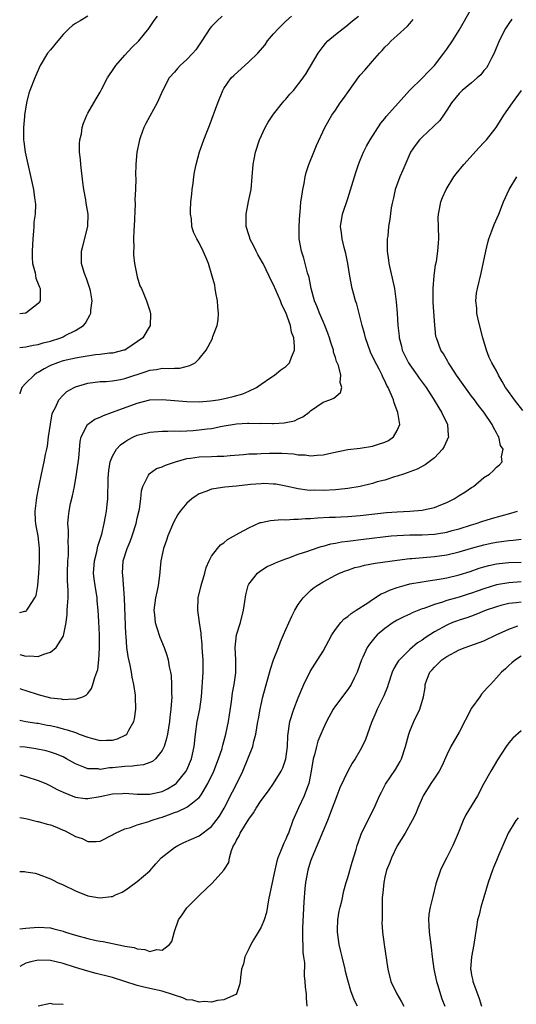
# Model space of a CAD drawing. Units: inches. Extents: x 2523000 to 2526000, y 1557000 to 1560000.
# Drawn here: x 2523000 to 2523080, y 1557403 to 1557562 of the extents above; entities that cross this region are included whole.
import ezdxf

# ---------------------------------------------------------------- set-up
doc = ezdxf.new("R2010")
doc.units = ezdxf.units.IN
doc.header["$MEASUREMENT"] = 0
doc.layers.add('LD25231557_2ft', color=142, linetype='Continuous')

msp = doc.modelspace()

# ---------------------------------------------------------------- linework, layer by layer
at = {"layer": 'LD25231557_2ft'}
for points, elevation in [([(2523000, 1557449.22), (2523001, 1557449.03), (2523002.76, 1557448.76), (2523003, 1557448.74), (2523004.45, 1557448.45), (2523005, 1557448.36), (2523006.1, 1557448.1), (2523007, 1557447.86), (2523007.69, 1557447.69), (2523009, 1557447.22), (2523009.19, 1557447.19), (2523009.63, 1557447), (2523011, 1557446.47), (2523011.75, 1557446.25), (2523013, 1557445.96), (2523014.03, 1557446.03), (2523015, 1557446.01), (2523015.78, 1557446.22), (2523017.14, 1557446.86), (2523017.3, 1557447), (2523017.62, 1557447.62), (2523018.43, 1557449), (2523018.53, 1557449.47), (2523018.76, 1557451), (2523018.73, 1557453), (2523018.71, 1557453.29), (2523018.46, 1557455), (2523018.17, 1557456.17), (2523018.06, 1557457), (2523017.86, 1557458.14), (2523017.52, 1557459.52), (2523017.32, 1557461), (2523017.18, 1557462.82), (2523017.14, 1557463.14), (2523016.94, 1557468.94), (2523016.64, 1557472.64), (2523016.59, 1557473), (2523016.73, 1557475), (2523017.37, 1557477), (2523017.87, 1557478.13), (2523018.17, 1557479), (2523018.82, 1557481), (2523019, 1557481.85), (2523019.35, 1557483.35), (2523019.56, 1557485), (2523019.69, 1557486.31), (2523019.9, 1557487), (2523020.83, 1557488.83), (2523020.89, 1557489), (2523020.94, 1557489.06), (2523022.12, 1557489.88), (2523023, 1557490.18), (2523023.54, 1557490.46), (2523025.18, 1557491), (2523027, 1557491.5), (2523027.57, 1557491.57), (2523029, 1557491.81), (2523031, 1557491.84), (2523031.88, 1557491.88), (2523033, 1557491.88), (2523033.99, 1557491.99), (2523036.16, 1557492.16), (2523037, 1557492.26), (2523038.29, 1557492.29), (2523039, 1557492.35), (2523040.37, 1557492.37), (2523041, 1557492.4), (2523042.37, 1557492.37), (2523044.25, 1557492.25), (2523045, 1557492.13), (2523046.09, 1557492.09), (2523047, 1557491.96), (2523048.07, 1557492.07), (2523049, 1557492.1), (2523050.43, 1557492.43), (2523053, 1557492.96), (2523055, 1557493.21), (2523057, 1557493.5), (2523058.13, 1557493.87), (2523059, 1557494.17), (2523059.55, 1557494.45), (2523060.38, 1557495), (2523061, 1557496.06), (2523061.38, 1557497), (2523061.06, 1557498.94), (2523060.49, 1557500.49), (2523060.36, 1557501), (2523059.53, 1557503), (2523059.33, 1557503.33), (2523059, 1557504.04), (2523058.67, 1557504.67), (2523058.53, 1557505), (2523058.07, 1557505.93), (2523057.33, 1557507.33), (2523056.69, 1557508.69), (2523055.86, 1557511), (2523055.69, 1557511.69), (2523055.32, 1557513), (2523055, 1557514.3), (2523054.44, 1557516.44), (2523054.25, 1557517), (2523054, 1557518), (2523053.72, 1557519), (2523053.31, 1557521), (2523052.99, 1557523), (2523052.66, 1557524.66), (2523052.58, 1557525), (2523052.41, 1557525.59), (2523052.08, 1557527), (2523051.99, 1557527.99), (2523051.82, 1557529), (2523052.17, 1557531), (2523053, 1557533.51), (2523054.09, 1557537), (2523054.29, 1557537.71), (2523054.73, 1557539), (2523055, 1557539.73), (2523055.53, 1557541), (2523056.04, 1557541.96), (2523056.63, 1557543), (2523058.32, 1557545.68), (2523059, 1557546.47), (2523059.22, 1557546.78), (2523061.2, 1557549), (2523062.95, 1557551), (2523065.05, 1557553), (2523065.99, 1557554.01), (2523066.98, 1557555), (2523068.53, 1557557), (2523069, 1557557.65), (2523069.91, 1557559), (2523071, 1557560.7), (2523073, 1557564.23)], 6812), ([(2523000, 1557459.86), (2523001, 1557459.59), (2523001.64, 1557459.64), (2523003, 1557459.53), (2523003.9, 1557459.9), (2523005, 1557460.23), (2523005.89, 1557461), (2523007, 1557462.73), (2523007.09, 1557462.91), (2523007.11, 1557463.11), (2523007.48, 1557465), (2523007.66, 1557466.34), (2523007.69, 1557467), (2523007.71, 1557467.71), (2523007.81, 1557469), (2523007.83, 1557470.17), (2523007.73, 1557471.73), (2523007.72, 1557473), (2523007.78, 1557475), (2523007.86, 1557475.86), (2523007.88, 1557477), (2523007.82, 1557478.18), (2523007.86, 1557479), (2523007.88, 1557479.88), (2523007.79, 1557481), (2523007.88, 1557482.12), (2523007.97, 1557483), (2523008.22, 1557484.22), (2523008.53, 1557485.47), (2523008.83, 1557487), (2523009.19, 1557489), (2523009.56, 1557491.56), (2523009.75, 1557494.25), (2523009.95, 1557495), (2523010.97, 1557497.03), (2523012.14, 1557497.86), (2523013, 1557498.19), (2523013.52, 1557498.48), (2523015, 1557499), (2523019, 1557500.48), (2523021, 1557500.99), (2523023, 1557501.07), (2523027, 1557500.7), (2523029, 1557500.68), (2523030.83, 1557500.83), (2523032.04, 1557501), (2523032.86, 1557501.14), (2523034.49, 1557501.51), (2523036.02, 1557501.98), (2523037, 1557502.38), (2523038.27, 1557503), (2523039, 1557503.53), (2523040.59, 1557504.59), (2523041.18, 1557505), (2523042.17, 1557505.83), (2523043, 1557506.38), (2523043.31, 1557506.69), (2523043.59, 1557507), (2523043.89, 1557507.89), (2523044.37, 1557509), (2523044.41, 1557509.59), (2523044.27, 1557511), (2523043.92, 1557511.92), (2523043.74, 1557513), (2523043, 1557515.1), (2523042.36, 1557516.36), (2523042.12, 1557517), (2523041, 1557519.57), (2523040.51, 1557520.51), (2523040.31, 1557521), (2523039.31, 1557523), (2523039.21, 1557523.21), (2523038.47, 1557524.47), (2523038.2, 1557525), (2523037.82, 1557525.82), (2523037.2, 1557527), (2523037.17, 1557527.17), (2523037, 1557527.64), (2523036.59, 1557529), (2523036.57, 1557529.43), (2523036.56, 1557531), (2523036.97, 1557533.03), (2523037.41, 1557535), (2523037.57, 1557537), (2523037.69, 1557539), (2523037.88, 1557539.88), (2523038.08, 1557541), (2523038.75, 1557543), (2523039.66, 1557545), (2523040.13, 1557545.87), (2523041, 1557547.14), (2523042.46, 1557549), (2523042.7, 1557549.3), (2523043, 1557549.58), (2523043.64, 1557550.36), (2523044.23, 1557551), (2523045.81, 1557553), (2523046.27, 1557553.73), (2523048.19, 1557557), (2523048.55, 1557557.45), (2523049, 1557558.09), (2523049.41, 1557558.59), (2523049.78, 1557559), (2523051, 1557560.02), (2523052.24, 1557561), (2523052.68, 1557561.32), (2523053.77, 1557562.23), (2523054.72, 1557563)], 6808), ([(2523000, 1557466.61), (2523000.84, 1557466.84), (2523001, 1557466.86), (2523001.09, 1557466.91), (2523001.16, 1557467), (2523001.36, 1557467.36), (2523002.47, 1557469), (2523002.64, 1557469.36), (2523002.94, 1557471), (2523003.11, 1557473), (2523003.2, 1557474.8), (2523003.21, 1557477), (2523002.96, 1557479), (2523002.64, 1557480.64), (2523002.6, 1557481), (2523002.56, 1557481.44), (2523002.5, 1557483), (2523002.73, 1557484.73), (2523002.76, 1557485.24), (2523003.16, 1557487.16), (2523003.52, 1557489), (2523003.97, 1557491), (2523004.18, 1557492.18), (2523004.37, 1557493), (2523004.47, 1557493.53), (2523004.66, 1557495), (2523004.96, 1557497.04), (2523005.25, 1557498.75), (2523005.35, 1557499), (2523005.78, 1557499.78), (2523006.3, 1557501), (2523007, 1557501.77), (2523007.64, 1557502.36), (2523008.81, 1557503), (2523009, 1557503.09), (2523011, 1557503.67), (2523013, 1557503.94), (2523013.98, 1557503.98), (2523015, 1557504.08), (2523016.27, 1557504.27), (2523017, 1557504.42), (2523020.43, 1557505.57), (2523021, 1557505.8), (2523022.09, 1557505.91), (2523023, 1557506.1), (2523023.96, 1557506.04), (2523025, 1557506.13), (2523025.88, 1557506.12), (2523027.48, 1557506.52), (2523028.34, 1557507), (2523029, 1557507.6), (2523030.13, 1557509), (2523031.12, 1557510.89), (2523031.16, 1557511), (2523031.22, 1557511.22), (2523031.88, 1557513), (2523032.06, 1557513.94), (2523032.1, 1557515), (2523032.01, 1557516.01), (2523031.94, 1557517), (2523031.69, 1557518.31), (2523031.59, 1557519), (2523031.5, 1557519.5), (2523031.11, 1557521), (2523030.48, 1557523), (2523030.07, 1557524.07), (2523029.65, 1557525), (2523029, 1557526.38), (2523028.63, 1557527), (2523028.1, 1557528.1), (2523027.83, 1557529), (2523027.74, 1557530.26), (2523027.59, 1557531), (2523027.57, 1557531.57), (2523027.67, 1557533), (2523027.8, 1557534.2), (2523027.85, 1557535), (2523028, 1557536), (2523028.12, 1557537), (2523028.23, 1557537.77), (2523028.49, 1557539), (2523029.06, 1557541.06), (2523029.76, 1557543), (2523030.22, 1557544.22), (2523030.68, 1557545.32), (2523032.01, 1557549), (2523032.81, 1557551), (2523033, 1557551.3), (2523034.18, 1557553), (2523034.58, 1557553.42), (2523037, 1557555.59), (2523038.49, 1557557), (2523039.63, 1557558.37), (2523040.04, 1557559), (2523041, 1557560.12), (2523041.78, 1557561), (2523042.41, 1557561.59), (2523043, 1557562.17), (2523043.91, 1557563)], 6806), ([(2523032.7, 1557563), (2523031.83, 1557562.17), (2523031, 1557561.32), (2523030.73, 1557561), (2523029.44, 1557559), (2523028.43, 1557557.57), (2523027.95, 1557557), (2523027, 1557555.97), (2523025.92, 1557555), (2523025.48, 1557554.52), (2523025, 1557553.94), (2523024.15, 1557553), (2523023.09, 1557550.91), (2523022.22, 1557549), (2523021, 1557546.84), (2523020.37, 1557545.63), (2523020.07, 1557545), (2523019.51, 1557543.51), (2523019.33, 1557543), (2523019.29, 1557542.71), (2523018.9, 1557541), (2523018.75, 1557539), (2523018.73, 1557537.27), (2523018.77, 1557536.77), (2523018.72, 1557535), (2523018.61, 1557533.39), (2523018.67, 1557532.67), (2523018.48, 1557529), (2523018.43, 1557528.43), (2523018.39, 1557527), (2523018.43, 1557525.57), (2523018.39, 1557525), (2523018.4, 1557524.4), (2523018.57, 1557523), (2523019, 1557520.88), (2523019.43, 1557519.43), (2523019.65, 1557519), (2523020.18, 1557517.82), (2523020.5, 1557517), (2523021, 1557515.35), (2523021.1, 1557515.1), (2523021.13, 1557515), (2523021.11, 1557514.89), (2523021.07, 1557513), (2523019.88, 1557511), (2523018.18, 1557509.82), (2523016.96, 1557509.04), (2523016.83, 1557509), (2523015, 1557508.56), (2523014.53, 1557508.53), (2523013, 1557508.33), (2523012.26, 1557508.26), (2523009.91, 1557507.91), (2523009, 1557507.74), (2523007, 1557507.3), (2523006.1, 1557507), (2523005, 1557506.53), (2523003.97, 1557506.03), (2523003, 1557505.4), (2523002.72, 1557505.28), (2523002.32, 1557505), (2523001, 1557503.68), (2523000.37, 1557503), (2523000.04, 1557502.04), (2523000, 1557501.96)], 6804), ([(2523000, 1557509.44), (2523001, 1557509.55), (2523002.17, 1557509.83), (2523003, 1557509.94), (2523003.79, 1557510.21), (2523005, 1557510.5), (2523006.63, 1557511), (2523007, 1557511.17), (2523007.37, 1557511.37), (2523009, 1557512.2), (2523010.32, 1557513), (2523010.63, 1557513.37), (2523011, 1557514.09), (2523011.35, 1557514.65), (2523011.47, 1557515), (2523011.5, 1557515.5), (2523011.69, 1557517), (2523011.42, 1557518.58), (2523011.34, 1557519), (2523010.74, 1557520.74), (2523010.63, 1557521), (2523010.44, 1557521.56), (2523010.01, 1557523), (2523010.01, 1557524.01), (2523009.99, 1557525), (2523010.18, 1557525.82), (2523011.01, 1557529), (2523011.08, 1557531), (2523010.75, 1557532.75), (2523010.69, 1557533.31), (2523010.35, 1557535), (2523010.18, 1557536.18), (2523009.86, 1557539), (2523009.82, 1557539.82), (2523009.68, 1557541), (2523009.66, 1557542.34), (2523009.73, 1557543), (2523009.96, 1557543.96), (2523010.11, 1557545), (2523010.29, 1557545.71), (2523010.83, 1557547), (2523011, 1557547.33), (2523011.95, 1557549), (2523012.37, 1557549.63), (2523013, 1557550.71), (2523013.27, 1557551.27), (2523014.16, 1557553), (2523014.48, 1557553.52), (2523015, 1557554.22), (2523015.3, 1557554.7), (2523015.53, 1557555), (2523017, 1557556.68), (2523018.1, 1557557.9), (2523019.24, 1557559), (2523020.87, 1557561), (2523021.71, 1557562.29), (2523022.26, 1557563)], 6802), ([(2523011.03, 1557562.97), (2523009.77, 1557562.23), (2523009, 1557561.82), (2523008.52, 1557561.48), (2523007.98, 1557561), (2523007, 1557560.03), (2523006.14, 1557559), (2523005, 1557557.57), (2523004.5, 1557557), (2523003.29, 1557555), (2523002.45, 1557553), (2523001.64, 1557551), (2523001.47, 1557550.53), (2523001.08, 1557549), (2523000.78, 1557547), (2523000.77, 1557546.78), (2523000.61, 1557545), (2523000.63, 1557544.63), (2523000.61, 1557543), (2523000.68, 1557542.68), (2523000.91, 1557541), (2523002.22, 1557535), (2523002.39, 1557533.61), (2523002.51, 1557533), (2523002.55, 1557532.55), (2523002.48, 1557531), (2523002.31, 1557529.69), (2523002.29, 1557529), (2523002.23, 1557528.23), (2523002.11, 1557527), (2523001.99, 1557525), (2523002.01, 1557524.01), (2523002.08, 1557523), (2523002.49, 1557521.51), (2523002.63, 1557520.63), (2523003, 1557519.75), (2523003.19, 1557519.19), (2523003.28, 1557519), (2523003.31, 1557518.69), (2523003.3, 1557517), (2523003, 1557516.56), (2523001, 1557515.02), (2523000, 1557514.87)], 6800), ([(2523079.5, 1557562.5), (2523079, 1557561.81), (2523078.49, 1557561), (2523077.46, 1557559), (2523076.75, 1557557.25), (2523076.63, 1557557), (2523076.2, 1557556.2), (2523075.62, 1557555), (2523075.38, 1557554.62), (2523075, 1557554.18), (2523074.47, 1557553.53), (2523073.89, 1557553), (2523073, 1557552.22), (2523071.5, 1557551), (2523071.26, 1557550.74), (2523071, 1557550.51), (2523069.76, 1557549), (2523069, 1557547.81), (2523068.45, 1557547), (2523067.85, 1557546.15), (2523066.85, 1557545.15), (2523065, 1557543.45), (2523064.57, 1557543), (2523063.89, 1557542.11), (2523063.14, 1557541), (2523063, 1557540.75), (2523061.87, 1557538.13), (2523061.41, 1557537), (2523060.67, 1557535), (2523060.36, 1557533.64), (2523060.2, 1557533), (2523060.03, 1557532.03), (2523059.8, 1557530.2), (2523059.6, 1557529), (2523059.44, 1557527.44), (2523059.38, 1557527), (2523059.36, 1557526.64), (2523059.37, 1557525), (2523059.57, 1557523.57), (2523059.63, 1557523), (2523060.52, 1557519), (2523060.83, 1557516.83), (2523060.95, 1557515), (2523061.06, 1557513), (2523061.27, 1557511.27), (2523061.28, 1557511), (2523061.66, 1557509.66), (2523061.8, 1557509), (2523062.78, 1557507), (2523063, 1557506.66), (2523064.22, 1557505), (2523064.52, 1557504.52), (2523065.67, 1557503), (2523066.81, 1557501.19), (2523067.69, 1557499.69), (2523068.13, 1557499), (2523069.09, 1557497), (2523069.2, 1557495.21), (2523069.24, 1557495), (2523068.56, 1557493.44), (2523068.27, 1557493), (2523067, 1557491.65), (2523066.14, 1557491), (2523065.51, 1557490.49), (2523064.22, 1557489.78), (2523063, 1557489.34), (2523062.77, 1557489.23), (2523062.02, 1557489), (2523061, 1557488.66), (2523060.55, 1557488.55), (2523059, 1557488.03), (2523057.72, 1557487.72), (2523057, 1557487.5), (2523055, 1557487.01), (2523053, 1557486.65), (2523051.51, 1557486.49), (2523051, 1557486.44), (2523049, 1557486.35), (2523047.62, 1557486.38), (2523047, 1557486.37), (2523046.41, 1557486.41), (2523045, 1557486.61), (2523043, 1557487.05), (2523041.35, 1557487.35), (2523041, 1557487.39), (2523039.45, 1557487.45), (2523039, 1557487.44), (2523037.29, 1557487.29), (2523035, 1557487.03), (2523033.13, 1557486.87), (2523031.38, 1557486.62), (2523031, 1557486.55), (2523030.22, 1557486.22), (2523029, 1557485.78), (2523028.49, 1557485.51), (2523027.81, 1557485), (2523027, 1557484.3), (2523025.94, 1557483), (2523025.55, 1557482.45), (2523024.84, 1557481.16), (2523023.92, 1557479), (2523023.7, 1557478.3), (2523023.22, 1557477), (2523022.82, 1557475), (2523022.6, 1557472.6), (2523022.35, 1557471), (2523022.21, 1557470.21), (2523021.93, 1557469), (2523021.68, 1557467), (2523021.77, 1557466.23), (2523021.9, 1557465), (2523022.14, 1557464.14), (2523022.66, 1557462.66), (2523023.34, 1557461), (2523023.76, 1557459.76), (2523023.98, 1557459), (2523024.16, 1557457.84), (2523024.36, 1557457), (2523024.45, 1557456.45), (2523024.52, 1557455), (2523024.52, 1557453.48), (2523024.55, 1557453), (2523024.42, 1557451), (2523024.26, 1557449.74), (2523024.18, 1557449), (2523023.87, 1557447), (2523023.72, 1557446.28), (2523023.33, 1557445), (2523023, 1557444.31), (2523021.92, 1557443), (2523021.43, 1557442.57), (2523021, 1557442.39), (2523019.99, 1557442.01), (2523019, 1557441.93), (2523018.22, 1557441.78), (2523017, 1557441.76), (2523015, 1557441.54), (2523014.48, 1557441.52), (2523013, 1557441.29), (2523012.65, 1557441.35), (2523011, 1557441.36), (2523010.34, 1557441.66), (2523009, 1557442.18), (2523007.58, 1557443), (2523007, 1557443.29), (2523005.79, 1557443.79), (2523005, 1557444.06), (2523004.27, 1557444.27), (2523002.63, 1557444.63), (2523000.86, 1557444.86), (2523000, 1557444.95)], 6814), ([(2523000, 1557454.37), (2523000.27, 1557454.27), (2523001, 1557454.01), (2523003, 1557453.38), (2523005, 1557452.87), (2523006.68, 1557452.68), (2523007, 1557452.6), (2523008.68, 1557452.68), (2523009, 1557452.62), (2523010.18, 1557453), (2523010.73, 1557453.27), (2523011, 1557453.55), (2523011.62, 1557454.38), (2523011.84, 1557455), (2523012.14, 1557456.14), (2523012.6, 1557457.4), (2523012.8, 1557459), (2523012.88, 1557460.88), (2523012.9, 1557461), (2523012.87, 1557463), (2523012.8, 1557465.2), (2523012.69, 1557467), (2523012.52, 1557468.52), (2523012.5, 1557469), (2523012.19, 1557471), (2523012.05, 1557472.05), (2523011.94, 1557473), (2523012.07, 1557475), (2523012.46, 1557476.46), (2523012.63, 1557477.37), (2523013.27, 1557479.27), (2523013.66, 1557481), (2523013.84, 1557482.16), (2523014.01, 1557483), (2523014.11, 1557484.11), (2523014.23, 1557485), (2523014.23, 1557486.23), (2523014.28, 1557487), (2523014.29, 1557488.29), (2523014.33, 1557489), (2523014.4, 1557489.6), (2523014.63, 1557491), (2523015, 1557491.87), (2523015.66, 1557493), (2523016.29, 1557493.71), (2523017, 1557494.22), (2523017.47, 1557494.53), (2523018.38, 1557495), (2523019, 1557495.29), (2523021, 1557495.79), (2523023, 1557495.95), (2523023.91, 1557495.91), (2523025, 1557495.96), (2523025.92, 1557495.92), (2523027, 1557496.01), (2523028.04, 1557496.04), (2523029, 1557496.13), (2523030.3, 1557496.3), (2523031, 1557496.37), (2523032.73, 1557496.73), (2523035, 1557497.13), (2523036.79, 1557497.21), (2523037, 1557497.23), (2523038.82, 1557497.18), (2523039, 1557497.2), (2523040.84, 1557497.16), (2523041, 1557497.18), (2523042.74, 1557497.26), (2523043, 1557497.33), (2523044.4, 1557497.6), (2523045, 1557497.93), (2523045.74, 1557498.26), (2523046.74, 1557499), (2523047, 1557499.24), (2523049, 1557500.62), (2523050.08, 1557501), (2523050.74, 1557501.26), (2523051.81, 1557502.19), (2523052.03, 1557503), (2523051.79, 1557503.79), (2523051.88, 1557505), (2523051.48, 1557506.52), (2523051.28, 1557507), (2523051.19, 1557507.19), (2523051, 1557507.85), (2523050.7, 1557508.7), (2523050.67, 1557509), (2523050.25, 1557510.25), (2523050.07, 1557511), (2523049.78, 1557511.78), (2523049.31, 1557513), (2523049, 1557513.66), (2523048.42, 1557515), (2523048.04, 1557516.04), (2523047.63, 1557517), (2523047.1, 1557519), (2523046.74, 1557520.74), (2523046.51, 1557521.49), (2523045.9, 1557523.9), (2523045.54, 1557525), (2523045.16, 1557527), (2523045.13, 1557529), (2523045.26, 1557531), (2523045.29, 1557531.29), (2523045.43, 1557533), (2523045.53, 1557533.53), (2523045.72, 1557535), (2523045.95, 1557535.95), (2523046.13, 1557537), (2523046.29, 1557537.71), (2523046.73, 1557539), (2523047.49, 1557541), (2523047.93, 1557542.07), (2523049.3, 1557545), (2523050.41, 1557547), (2523051, 1557547.81), (2523051.78, 1557549), (2523052.33, 1557549.67), (2523053.21, 1557551), (2523054.79, 1557553.21), (2523055, 1557553.47), (2523055.74, 1557554.26), (2523056.39, 1557555), (2523057, 1557555.74), (2523058.11, 1557557), (2523058.55, 1557557.45), (2523059, 1557557.97), (2523059.53, 1557558.47), (2523060, 1557559), (2523061, 1557559.84), (2523062.63, 1557561.37), (2523063, 1557561.82), (2523063.56, 1557562.44)], 6810), ([(2523000, 1557440.4), (2523001, 1557440.16), (2523003, 1557439.5), (2523004.21, 1557439), (2523005, 1557438.65), (2523006.05, 1557438.05), (2523007, 1557437.62), (2523008.84, 1557436.84), (2523009, 1557436.79), (2523010.59, 1557436.59), (2523011, 1557436.56), (2523013, 1557436.89), (2523015, 1557437.31), (2523016.61, 1557437.39), (2523017, 1557437.43), (2523019, 1557437.28), (2523021, 1557437.26), (2523023, 1557437.72), (2523023.87, 1557438.13), (2523025.13, 1557438.87), (2523025.27, 1557439), (2523026.89, 1557441), (2523027, 1557441.23), (2523027.73, 1557443), (2523028.16, 1557445), (2523028.39, 1557447), (2523028.69, 1557449), (2523029.1, 1557451), (2523029.37, 1557453), (2523029.63, 1557457), (2523029.63, 1557459), (2523029.6, 1557459.6), (2523029.49, 1557461), (2523029.49, 1557461.49), (2523029.31, 1557463), (2523029.32, 1557463.32), (2523029.04, 1557465), (2523028.76, 1557467), (2523028.83, 1557469), (2523029.29, 1557471), (2523029.88, 1557473), (2523030.1, 1557473.9), (2523030.6, 1557475), (2523031, 1557475.74), (2523031.94, 1557477), (2523032.43, 1557477.57), (2523033, 1557477.9), (2523033.57, 1557478.43), (2523035, 1557479.23), (2523035.48, 1557479.48), (2523037, 1557480.34), (2523038.85, 1557481.15), (2523039, 1557481.19), (2523040.5, 1557481.5), (2523042.35, 1557481.65), (2523043, 1557481.61), (2523044.28, 1557481.72), (2523045, 1557481.69), (2523046.19, 1557481.81), (2523047, 1557481.83), (2523048.09, 1557481.91), (2523049.99, 1557482.01), (2523051, 1557482.03), (2523051.9, 1557482.1), (2523053, 1557482.15), (2523055, 1557482.33), (2523059.23, 1557482.77), (2523061, 1557482.91), (2523063, 1557483.01), (2523065, 1557483.17), (2523065.22, 1557483.22), (2523067, 1557483.59), (2523068.02, 1557484.02), (2523069, 1557484.41), (2523070.16, 1557485), (2523071, 1557485.54), (2523071.91, 1557486.09), (2523073, 1557486.82), (2523073.31, 1557487), (2523075, 1557488.44), (2523075.89, 1557489), (2523076.47, 1557489.53), (2523077, 1557490.13), (2523077.5, 1557490.5), (2523077.95, 1557491), (2523077.81, 1557491.81), (2523078.11, 1557493), (2523077.64, 1557493.64), (2523077.39, 1557495), (2523077.22, 1557495.22), (2523077, 1557495.68), (2523076.51, 1557496.51), (2523076.34, 1557497), (2523074.96, 1557499), (2523074.09, 1557500.09), (2523073.45, 1557501), (2523073, 1557501.59), (2523070.57, 1557505), (2523069.7, 1557506.3), (2523069.25, 1557507), (2523069.18, 1557507.18), (2523068.45, 1557508.45), (2523068.03, 1557509), (2523067.31, 1557511), (2523067.24, 1557511.24), (2523067, 1557513.7), (2523066.79, 1557516.79), (2523066.8, 1557519), (2523066.97, 1557521.03), (2523067.19, 1557522.81), (2523067.32, 1557523.32), (2523067.55, 1557525), (2523067.64, 1557526.36), (2523067.7, 1557527), (2523067.64, 1557529), (2523067.62, 1557530.38), (2523067.64, 1557531), (2523067.82, 1557531.82), (2523068.02, 1557533), (2523068.3, 1557533.7), (2523068.87, 1557535), (2523070.13, 1557537), (2523070.5, 1557537.5), (2523071.72, 1557539), (2523074.21, 1557541.79), (2523075, 1557542.58), (2523075.39, 1557543), (2523076.94, 1557545), (2523078.2, 1557547), (2523079.62, 1557549), (2523081.05, 1557550.95)], 6816), ([(2523081.29, 1557499.29), (2523079.94, 1557501), (2523078.7, 1557502.7), (2523078.49, 1557503), (2523077.95, 1557503.95), (2523077.33, 1557505), (2523077, 1557505.66), (2523076.24, 1557507), (2523075.84, 1557507.84), (2523075.38, 1557509), (2523074.8, 1557511), (2523074.04, 1557513.96), (2523073.84, 1557515), (2523073.82, 1557515.82), (2523073.66, 1557517), (2523073.79, 1557518.21), (2523073.94, 1557519), (2523074.53, 1557521.47), (2523075.27, 1557525), (2523075.61, 1557526.39), (2523075.78, 1557527), (2523076.28, 1557528.28), (2523076.66, 1557529.34), (2523077.38, 1557531), (2523078.17, 1557533), (2523079.09, 1557535), (2523080.3, 1557537)], 6818), ([(2523000, 1557433.49), (2523001, 1557433.34), (2523002.89, 1557432.89), (2523003, 1557432.88), (2523004.45, 1557432.45), (2523005, 1557432.31), (2523005.95, 1557431.95), (2523007, 1557431.48), (2523007.35, 1557431.35), (2523009, 1557430.45), (2523010.11, 1557430.1), (2523011, 1557429.65), (2523012.37, 1557429.63), (2523013, 1557429.69), (2523015, 1557430.71), (2523015.16, 1557430.84), (2523015.45, 1557431), (2523017, 1557431.69), (2523017.92, 1557431.92), (2523019, 1557432.31), (2523020.85, 1557432.85), (2523021.25, 1557433), (2523022.56, 1557433.44), (2523023, 1557433.56), (2523024.06, 1557433.94), (2523025, 1557434.31), (2523025.53, 1557434.47), (2523027, 1557435.16), (2523027.89, 1557435.89), (2523029, 1557436.74), (2523029.2, 1557437), (2523029.46, 1557437.46), (2523030.4, 1557439), (2523031.37, 1557441), (2523032.14, 1557443), (2523032.68, 1557444.68), (2523032.77, 1557445), (2523032.8, 1557445.2), (2523033.3, 1557447), (2523033.71, 1557449), (2523033.9, 1557450.1), (2523034.2, 1557452.2), (2523034.37, 1557453.63), (2523034.63, 1557455), (2523034.9, 1557456.9), (2523034.91, 1557459), (2523034.83, 1557461), (2523035.04, 1557463), (2523035.64, 1557465), (2523036.16, 1557467), (2523036.39, 1557468.39), (2523036.51, 1557469.49), (2523036.89, 1557471), (2523037, 1557471.2), (2523038.4, 1557473), (2523038.73, 1557473.27), (2523039.96, 1557474.04), (2523041, 1557474.5), (2523041.32, 1557474.68), (2523042.13, 1557475), (2523043, 1557475.31), (2523043.46, 1557475.46), (2523045, 1557476.04), (2523046.54, 1557476.54), (2523047, 1557476.72), (2523048.7, 1557477.3), (2523049, 1557477.34), (2523050.28, 1557477.72), (2523051, 1557477.83), (2523051.97, 1557478.03), (2523053, 1557478.18), (2523055.51, 1557478.49), (2523060, 1557479), (2523061, 1557479.1), (2523063, 1557479.18), (2523065, 1557479.18), (2523067, 1557479.27), (2523067.34, 1557479.34), (2523069, 1557479.61), (2523069.86, 1557479.86), (2523071, 1557480.17), (2523073, 1557480.8), (2523073.73, 1557481), (2523074.67, 1557481.33), (2523076.19, 1557481.81), (2523079.33, 1557482.67), (2523080.39, 1557483)], 6818), ([(2523000, 1557424.77), (2523000.76, 1557424.76), (2523001, 1557424.75), (2523002.5, 1557424.5), (2523003, 1557424.37), (2523005, 1557423.62), (2523005.38, 1557423.38), (2523006.12, 1557423), (2523007, 1557422.63), (2523009, 1557421.64), (2523011, 1557420.86), (2523012.61, 1557420.61), (2523013, 1557420.51), (2523014.75, 1557420.75), (2523015, 1557420.76), (2523015.49, 1557421), (2523016.53, 1557421.47), (2523017, 1557421.74), (2523017.73, 1557422.27), (2523019, 1557423.16), (2523021, 1557424.89), (2523021.97, 1557426.03), (2523022.83, 1557427), (2523025, 1557428.67), (2523025.55, 1557429), (2523026.53, 1557429.47), (2523029, 1557430.57), (2523031, 1557432.05), (2523031.75, 1557433), (2523032.27, 1557433.73), (2523033.01, 1557435), (2523034.35, 1557437.65), (2523035.07, 1557439), (2523036.05, 1557441), (2523036.87, 1557443), (2523037.65, 1557445), (2523037.82, 1557445.82), (2523038.15, 1557447), (2523038.49, 1557449), (2523038.55, 1557449.45), (2523038.84, 1557451), (2523039, 1557451.76), (2523039.3, 1557453), (2523040.5, 1557457.5), (2523041.01, 1557458.99), (2523041.8, 1557461), (2523042.11, 1557461.89), (2523042.63, 1557463), (2523043, 1557463.89), (2523043.97, 1557466.03), (2523044.46, 1557467), (2523045, 1557467.91), (2523045.77, 1557469), (2523047, 1557470.2), (2523047.43, 1557470.57), (2523048.04, 1557471), (2523049, 1557471.6), (2523051, 1557472.67), (2523051.68, 1557473), (2523052.64, 1557473.36), (2523053, 1557473.48), (2523054.12, 1557473.88), (2523055, 1557474.08), (2523055.72, 1557474.28), (2523057.41, 1557474.59), (2523061, 1557475.1), (2523063, 1557475.34), (2523063.35, 1557475.35), (2523067, 1557475.68), (2523069, 1557475.96), (2523071, 1557476.41), (2523072.98, 1557477.02), (2523075, 1557477.59), (2523076.18, 1557477.82), (2523077, 1557478), (2523078.18, 1557478.18), (2523079, 1557478.27), (2523079.7, 1557478.3), (2523081, 1557478.48)], 6820), ([(2523000, 1557415.51), (2523001, 1557415.65), (2523003, 1557415.81), (2523005, 1557415.7), (2523005.54, 1557415.54), (2523007, 1557415.16), (2523007.4, 1557415), (2523009, 1557414.49), (2523011, 1557413.94), (2523012.36, 1557413.64), (2523013, 1557413.51), (2523013.46, 1557413.46), (2523015, 1557413.13), (2523016.79, 1557412.79), (2523017, 1557412.73), (2523018.48, 1557412.48), (2523019, 1557412.28), (2523020.2, 1557412.2), (2523021, 1557411.88), (2523022.16, 1557412.16), (2523023, 1557412.05), (2523024.2, 1557413), (2523024.55, 1557413.45), (2523025, 1557415.1), (2523025.63, 1557417), (2523026.23, 1557417.77), (2523027, 1557418.91), (2523027.08, 1557419), (2523029.09, 1557421), (2523031.08, 1557422.92), (2523032.98, 1557425.02), (2523033.76, 1557426.24), (2523033.89, 1557427), (2523034.2, 1557428.2), (2523034.55, 1557429), (2523034.73, 1557429.27), (2523035, 1557429.87), (2523035.45, 1557430.55), (2523035.62, 1557431), (2523037, 1557433.22), (2523037.76, 1557434.24), (2523038.18, 1557435), (2523039, 1557436.28), (2523040.17, 1557437.83), (2523041.02, 1557439), (2523042.26, 1557441), (2523042.49, 1557441.51), (2523042.99, 1557443), (2523043.24, 1557445), (2523043.3, 1557446.7), (2523043.63, 1557449), (2523044.28, 1557451), (2523045, 1557452.86), (2523045.89, 1557455), (2523046.91, 1557457.09), (2523047.69, 1557458.31), (2523049, 1557460.38), (2523050.43, 1557463), (2523051, 1557463.9), (2523051.85, 1557465), (2523052.41, 1557465.59), (2523053, 1557466.01), (2523053.53, 1557466.47), (2523054.37, 1557467), (2523056.22, 1557468.22), (2523057, 1557468.76), (2523058.37, 1557469.63), (2523059, 1557469.86), (2523059.76, 1557470.24), (2523061, 1557470.67), (2523062.09, 1557471), (2523063, 1557471.24), (2523065, 1557471.6), (2523065.68, 1557471.68), (2523068.07, 1557472.07), (2523069, 1557472.25), (2523071, 1557472.72), (2523072.74, 1557473.26), (2523074.23, 1557473.77), (2523075, 1557474.01), (2523075.77, 1557474.23), (2523077, 1557474.48), (2523077.45, 1557474.55), (2523079, 1557474.71), (2523081, 1557474.77)], 6822), ([(2523081, 1557471.57), (2523079, 1557471.45), (2523077, 1557471.08), (2523075, 1557470.46), (2523073.92, 1557470.08), (2523073, 1557469.75), (2523072.42, 1557469.58), (2523071, 1557469.12), (2523069, 1557468.56), (2523068.31, 1557468.31), (2523067, 1557467.93), (2523065.28, 1557467.28), (2523065, 1557467.2), (2523064.46, 1557467), (2523063.41, 1557466.59), (2523063, 1557466.37), (2523062.06, 1557465.94), (2523061, 1557465.4), (2523060.35, 1557465), (2523059, 1557464.07), (2523057.73, 1557463), (2523057.38, 1557462.62), (2523056.49, 1557461.51), (2523056.15, 1557461), (2523055.43, 1557459.43), (2523055.22, 1557459), (2523054.51, 1557457), (2523054.03, 1557456.03), (2523053.55, 1557455), (2523053, 1557454.17), (2523051, 1557451.57), (2523050.61, 1557451), (2523049.55, 1557449), (2523049, 1557447.86), (2523048.66, 1557447), (2523048.16, 1557445.84), (2523047.95, 1557445), (2523047.62, 1557443.62), (2523047.43, 1557443), (2523047.1, 1557441), (2523046.7, 1557439), (2523046.49, 1557438.48), (2523045.97, 1557437), (2523045.06, 1557435.06), (2523044.14, 1557433), (2523043.41, 1557431), (2523043.28, 1557430.72), (2523043, 1557430), (2523042.66, 1557429.34), (2523042.26, 1557428.26), (2523041.71, 1557427), (2523041.53, 1557426.47), (2523041.2, 1557425), (2523040.8, 1557423), (2523040.2, 1557420.2), (2523039.85, 1557418.15), (2523039.48, 1557417), (2523039, 1557415.81), (2523038.52, 1557415), (2523037.75, 1557413.75), (2523037.31, 1557413), (2523037, 1557412.29), (2523036.35, 1557411), (2523036.14, 1557409.86), (2523035.81, 1557409), (2523035.65, 1557407.65), (2523035.63, 1557407), (2523035.5, 1557406.5), (2523035.04, 1557405), (2523035, 1557404.97), (2523033, 1557404.05), (2523031.96, 1557403.96), (2523031, 1557403.66), (2523029.78, 1557403.78), (2523029, 1557403.65), (2523027.97, 1557403.97), (2523027, 1557404.06), (2523026.36, 1557404.36), (2523025, 1557404.79), (2523024.85, 1557404.85), (2523023, 1557405.45), (2523021, 1557405.87), (2523019.83, 1557406.17), (2523019, 1557406.36), (2523015, 1557407.65), (2523013.92, 1557407.92), (2523013, 1557408.17), (2523012.33, 1557408.33), (2523011, 1557408.69), (2523009, 1557409.28), (2523007, 1557409.9), (2523005, 1557410.4), (2523003, 1557410.47), (2523001.79, 1557410.21), (2523001, 1557409.96), (2523000, 1557409.45)], 6824), ([(2523081, 1557468.32), (2523080.19, 1557468.19), (2523079, 1557468.07), (2523077.74, 1557467.75), (2523077, 1557467.57), (2523075.34, 1557467), (2523073.7, 1557466.3), (2523073, 1557466.06), (2523072.23, 1557465.77), (2523071, 1557465.4), (2523070.7, 1557465.3), (2523069.92, 1557465), (2523069, 1557464.61), (2523067, 1557463.49), (2523065.48, 1557462.52), (2523065, 1557462.17), (2523064.27, 1557461.73), (2523063, 1557460.66), (2523061.33, 1557459), (2523061.18, 1557458.81), (2523061, 1557458.49), (2523060.42, 1557457.58), (2523060.18, 1557457), (2523059.51, 1557455), (2523059.4, 1557454.6), (2523058.81, 1557453.19), (2523057.73, 1557451), (2523057.53, 1557450.47), (2523056.84, 1557448.84), (2523055.88, 1557446.12), (2523055.34, 1557445), (2523055, 1557444.37), (2523054.18, 1557443), (2523053.69, 1557442.31), (2523053, 1557441), (2523051.71, 1557438.29), (2523051.23, 1557437), (2523051, 1557436.44), (2523050.47, 1557435), (2523049.7, 1557433), (2523048.34, 1557429.66), (2523047.19, 1557427), (2523047, 1557426.46), (2523046.53, 1557425), (2523046.15, 1557423), (2523046.04, 1557422.04), (2523045.9, 1557419.9), (2523045.68, 1557415.68), (2523045.68, 1557413.68), (2523045.74, 1557413), (2523045.76, 1557411.76), (2523045.87, 1557411), (2523045.99, 1557410.01), (2523045.94, 1557407.94), (2523046.06, 1557407), (2523046.1, 1557406.1), (2523046.28, 1557405), (2523046.29, 1557404.29), (2523046.37, 1557403)], 6826), ([(2523054.56, 1557403), (2523054.03, 1557404.03), (2523053.5, 1557405.5), (2523053, 1557407.25), (2523052.64, 1557408.64), (2523052.57, 1557409), (2523052.07, 1557411), (2523051.88, 1557411.88), (2523051.61, 1557413), (2523051.37, 1557414.63), (2523051.33, 1557415), (2523051.35, 1557415.35), (2523051.38, 1557417), (2523051.62, 1557418.38), (2523051.76, 1557419), (2523052.01, 1557420.01), (2523052.34, 1557421.66), (2523052.73, 1557423), (2523053, 1557423.81), (2523053.7, 1557426.3), (2523054.33, 1557428.33), (2523054.51, 1557429), (2523055, 1557430.32), (2523055.17, 1557430.83), (2523056.22, 1557433), (2523057.24, 1557435), (2523058.14, 1557437), (2523058.42, 1557437.58), (2523059.11, 1557438.89), (2523060.72, 1557441.28), (2523061.45, 1557442.55), (2523061.69, 1557443), (2523062.33, 1557445), (2523062.85, 1557447), (2523063, 1557447.46), (2523063.66, 1557449), (2523064.65, 1557451), (2523065.24, 1557453), (2523065.47, 1557454.53), (2523065.51, 1557455), (2523065.77, 1557455.77), (2523066.26, 1557457), (2523066.64, 1557457.36), (2523067, 1557457.82), (2523067.62, 1557458.38), (2523068.17, 1557459), (2523069, 1557459.55), (2523071, 1557460.61), (2523071.97, 1557461), (2523074.23, 1557461.77), (2523075, 1557462.06), (2523076.95, 1557463), (2523079, 1557463.94), (2523080.46, 1557464.46)], 6828), ([(2523081, 1557459.57), (2523080.07, 1557459), (2523079.52, 1557458.48), (2523079, 1557458.07), (2523078.46, 1557457.54), (2523077.81, 1557457), (2523077, 1557456.07), (2523076.03, 1557455), (2523075.52, 1557454.48), (2523074.58, 1557453.42), (2523074.34, 1557453), (2523073, 1557451.15), (2523071, 1557447.32), (2523069.65, 1557445), (2523069, 1557443.66), (2523068.18, 1557441.82), (2523067.75, 1557441), (2523067, 1557439.84), (2523066.43, 1557439), (2523065.17, 1557437), (2523064.32, 1557435), (2523063.95, 1557434.05), (2523063.41, 1557433), (2523062.26, 1557431), (2523061, 1557428.95), (2523060.05, 1557427), (2523059.78, 1557426.22), (2523059.27, 1557425), (2523059, 1557423.89), (2523058.82, 1557423), (2523058.67, 1557421.33), (2523058.57, 1557420.57), (2523058.53, 1557419), (2523058.57, 1557417.43), (2523058.53, 1557417), (2523058.52, 1557416.52), (2523058.62, 1557415), (2523058.85, 1557413), (2523059.46, 1557409), (2523059.97, 1557407), (2523060.9, 1557405), (2523061.7, 1557403.7), (2523062.05, 1557403)], 6830), ([(2523081, 1557447.52), (2523079.67, 1557446.33), (2523079, 1557445.56), (2523078.57, 1557445), (2523077.16, 1557442.84), (2523076.1, 1557441), (2523075, 1557439), (2523073.93, 1557437), (2523072.06, 1557433.94), (2523071.63, 1557433), (2523070.84, 1557431), (2523069.98, 1557429), (2523069, 1557427.03), (2523068.29, 1557425.71), (2523067.96, 1557425), (2523067.23, 1557422.77), (2523066.75, 1557420.75), (2523066.3, 1557419), (2523066.1, 1557417.9), (2523066.03, 1557417), (2523066.1, 1557416.1), (2523066.12, 1557415), (2523066.28, 1557413.72), (2523066.48, 1557412.48), (2523066.64, 1557411), (2523066.9, 1557409), (2523067.31, 1557407), (2523067.48, 1557406.52), (2523068.21, 1557404.21), (2523068.65, 1557403)], 6832), ([(2523080.52, 1557433.48), (2523080.14, 1557433), (2523078.89, 1557431), (2523078.02, 1557429), (2523077.35, 1557427.35), (2523077, 1557426.56), (2523076.55, 1557425.45), (2523076.36, 1557425), (2523075.65, 1557423), (2523075, 1557420.64), (2523074.51, 1557419), (2523074.22, 1557417.78), (2523073.97, 1557417), (2523073.79, 1557415.79), (2523073.55, 1557414.45), (2523073.36, 1557413), (2523072.97, 1557411), (2523072.84, 1557409), (2523072.87, 1557408.87), (2523073, 1557408.04), (2523073.18, 1557407.18), (2523073.19, 1557407), (2523073.28, 1557406.72), (2523074.24, 1557404.24), (2523074.6, 1557403)], 6834), ([(2523007, 1557403.27), (2523005.36, 1557403.36), (2523005, 1557403.46), (2523003, 1557403.04)], 6826)]:
    msp.add_lwpolyline(points, dxfattribs=dict(at, elevation=elevation))

doc.saveas('drawing.dxf')
